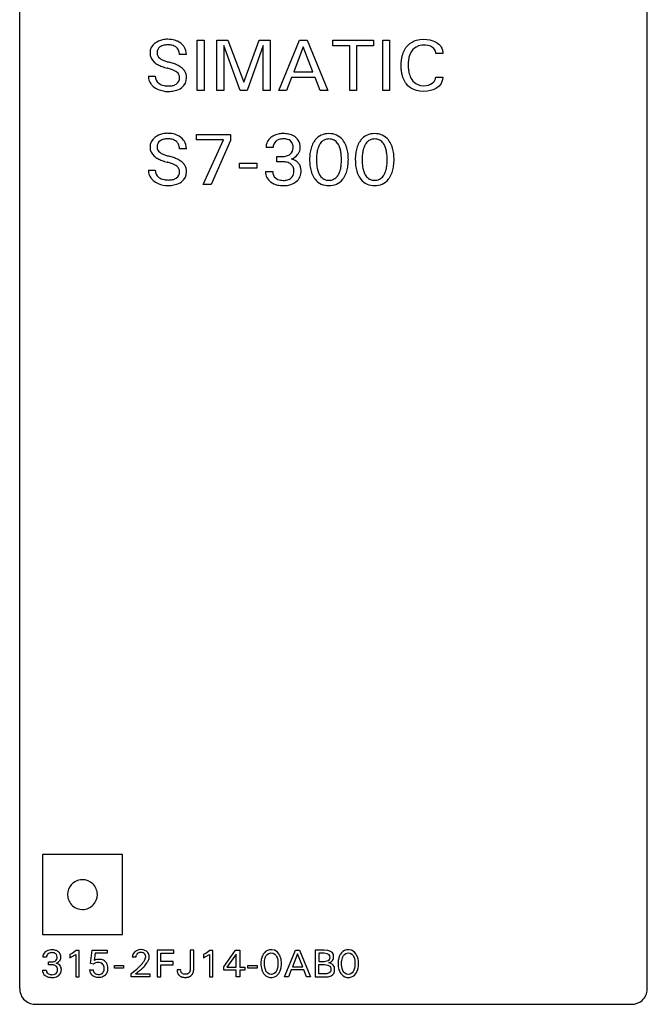
# Model space of a CAD drawing. Extents: x 0 to 40, y 0 to 125.
# Drawn here: x 0 to 40, y 0 to 63 of the extents above; entities that cross this region are included whole.
import ezdxf

# ---------------------------------------------------------------- set-up
doc = ezdxf.new("R2010")
doc.units = 0
doc.layers.add('DEFAULT_255_2_778', color=255, linetype='CONTINUOUS')

msp = doc.modelspace()

# ---------------------------------------------------------------- linework, layer by layer
at = {"layer": 'DEFAULT_255_2_778'}
for p, q in [((0.241, 0.794), (0.241, 123.794)), ((40.24, 0.794), (40.24, 123.794)), ((11.557, 58.094), (11.557, 61.294)), ((11.557, 61.294), (11.994, 61.294)), ((11.994, 61.294), (11.994, 58.094)), ((12.806, 58.094), (12.806, 61.294)), ((12.806, 61.294), (13.516, 61.294)), ((14.298, 58.094), (13.244, 60.958)), ((13.244, 60.958), (13.244, 58.094)), ((13.516, 61.294), (14.521, 58.615)), ((14.521, 58.615), (15.494, 61.294)), ((15.766, 60.963), (14.739, 58.094)), ((15.494, 61.294), (16.203, 61.294)), ((15.766, 58.094), (15.766, 60.963)), ((16.203, 61.294), (16.203, 58.094)), ((16.762, 58.094), (18.075, 61.294)), ((18.075, 61.294), (18.555, 61.294)), ((18.555, 61.294), (19.869, 58.094)), ((20.2, 60.931), (20.2, 61.294)), ((20.2, 61.294), (22.783, 61.294)), ((21.272, 60.931), (20.2, 60.931)), ((21.272, 58.094), (21.272, 60.931)), ((22.783, 60.931), (21.71, 60.931)), ((21.71, 60.931), (21.71, 58.094)), ((22.783, 61.294), (22.783, 60.931)), ((23.375, 58.094), (23.375, 61.294)), ((23.375, 61.294), (23.812, 61.294)), ((23.812, 61.294), (23.812, 58.094)), ((24.939, 60.925), (25.021, 61.012)), ((25.021, 61.012), (25.112, 61.091)), ((25.112, 61.091), (25.245, 61.18)), ((25.245, 61.18), (25.389, 61.251)), ((25.389, 61.251), (25.541, 61.302)), ((25.654, 60.93), (25.507, 60.864)), ((25.541, 61.302), (25.736, 61.341)), ((25.866, 60.978), (25.654, 60.93)), ((25.736, 61.341), (25.984, 61.357)), ((26.103, 60.986), (25.866, 60.978)), ((25.984, 61.357), (26.193, 61.348)), ((26.269, 60.964), (26.103, 60.986)), ((26.193, 61.348), (26.39, 61.318)), ((26.426, 60.914), (26.269, 60.964)), ((26.39, 61.318), (26.573, 61.268)), ((26.573, 61.268), (26.734, 61.199)), ((26.734, 61.199), (26.871, 61.116)), ((26.871, 61.116), (26.956, 61.047)), ((26.956, 61.047), (27.031, 60.969)), ((27.031, 60.969), (27.071, 60.915)), ((10.867, 60.377), (10.423, 60.377)), ((18.317, 60.881), (17.705, 59.291)), ((18.932, 59.291), (18.317, 60.881)), ((24.622, 60.292), (24.65, 60.391)), ((24.65, 60.391), (24.683, 60.488)), ((24.683, 60.488), (24.721, 60.579)), ((24.721, 60.579), (24.762, 60.664)), ((24.762, 60.664), (24.809, 60.746)), ((24.809, 60.746), (24.86, 60.825)), ((24.86, 60.825), (24.939, 60.925)), ((25.092, 60.333), (25.069, 60.261)), ((25.128, 60.425), (25.092, 60.333)), ((25.169, 60.508), (25.128, 60.425)), ((25.233, 60.612), (25.169, 60.508)), ((25.3, 60.696), (25.233, 60.612)), ((25.397, 60.788), (25.3, 60.696)), ((25.507, 60.864), (25.397, 60.788)), ((26.555, 60.841), (26.426, 60.914)), ((26.637, 60.771), (26.555, 60.841)), ((26.687, 60.705), (26.637, 60.771)), ((26.715, 60.652), (26.687, 60.705)), ((26.737, 60.596), (26.715, 60.652)), ((26.746, 60.559), (26.737, 60.596)), ((26.753, 60.522), (26.746, 60.559)), ((26.755, 60.503), (26.753, 60.522)), ((26.757, 60.446), (26.755, 60.503)), ((27.206, 60.446), (26.757, 60.446)), ((27.071, 60.915), (27.106, 60.857)), ((27.106, 60.857), (27.137, 60.796)), ((27.137, 60.796), (27.162, 60.732)), ((27.162, 60.732), (27.181, 60.67)), ((27.181, 60.67), (27.188, 60.639)), ((27.188, 60.639), (27.194, 60.607)), ((27.194, 60.607), (27.199, 60.575)), ((27.199, 60.575), (27.203, 60.543)), ((27.203, 60.543), (27.205, 60.51)), ((27.205, 60.51), (27.206, 60.446)), ((24.555, 59.795), (24.557, 59.853)), ((24.555, 59.564), (24.555, 59.795)), ((24.557, 59.853), (24.561, 59.911)), ((24.561, 59.911), (24.566, 59.969)), ((24.566, 59.969), (24.573, 60.026)), ((24.573, 60.026), (24.581, 60.084)), ((24.581, 60.084), (24.59, 60.141)), ((24.59, 60.141), (24.6, 60.192)), ((24.6, 60.192), (24.61, 60.242)), ((24.61, 60.242), (24.622, 60.292)), ((25.011, 59.952), (25.006, 59.897)), ((25.006, 59.897), (25.008, 59.528)), ((25.017, 60.007), (25.011, 59.952)), ((25.028, 60.076), (25.018, 60.007)), ((25.034, 60.113), (25.028, 60.076)), ((25.05, 60.187), (25.034, 60.113)), ((25.069, 60.261), (25.05, 60.187)), ((9.632, 59.518), (9.632, 59.518)), ((17.705, 59.291), (18.932, 59.291)), ((24.557, 59.506), (24.555, 59.564)), ((24.561, 59.449), (24.557, 59.506)), ((24.567, 59.391), (24.561, 59.449)), ((24.573, 59.334), (24.567, 59.391)), ((24.581, 59.277), (24.573, 59.334)), ((24.59, 59.22), (24.581, 59.277)), ((24.6, 59.17), (24.59, 59.22)), ((24.61, 59.12), (24.6, 59.17)), ((24.622, 59.071), (24.61, 59.12)), ((24.636, 59.022), (24.622, 59.071)), ((25.008, 59.528), (25.013, 59.478)), ((25.013, 59.478), (25.018, 59.427)), ((25.018, 59.427), (25.025, 59.377)), ((25.025, 59.377), (25.032, 59.333)), ((25.032, 59.333), (25.04, 59.289)), ((25.04, 59.289), (25.049, 59.245)), ((25.049, 59.245), (25.07, 59.158)), ((25.07, 59.158), (25.096, 59.072)), ((25.096, 59.072), (25.133, 58.974)), ((8.44, 59.014), (8.884, 59.014)), ((17.565, 58.928), (17.247, 58.094)), ((19.07, 58.928), (17.565, 58.928)), ((19.392, 58.094), (19.07, 58.928)), ((24.666, 58.925), (24.636, 59.022)), ((24.703, 58.83), (24.666, 58.925)), ((24.742, 58.744), (24.703, 58.83)), ((24.786, 58.662), (24.742, 58.744)), ((24.835, 58.582), (24.786, 58.662)), ((24.89, 58.507), (24.835, 58.582)), ((24.967, 58.418), (24.89, 58.507)), ((25.082, 58.311), (24.967, 58.418)), ((25.133, 58.974), (25.179, 58.878)), ((25.179, 58.878), (25.231, 58.791)), ((25.231, 58.791), (25.306, 58.691)), ((25.306, 58.691), (25.393, 58.603)), ((25.393, 58.603), (25.491, 58.531)), ((25.491, 58.531), (25.625, 58.463)), ((25.625, 58.463), (25.778, 58.418)), ((25.778, 58.418), (25.975, 58.396)), ((26.156, 58.405), (26.292, 58.432)), ((26.292, 58.432), (26.429, 58.484)), ((26.429, 58.484), (26.538, 58.551)), ((26.538, 58.551), (26.61, 58.615)), ((26.61, 58.615), (26.669, 58.69)), ((26.669, 58.69), (26.703, 58.751)), ((26.703, 58.751), (26.722, 58.796)), ((26.722, 58.796), (26.738, 58.844)), ((26.738, 58.844), (26.749, 58.893)), ((26.749, 58.893), (26.753, 58.918)), ((26.753, 58.918), (26.757, 58.942)), ((26.757, 58.942), (27.206, 58.942)), ((27.04, 58.456), (26.97, 58.376)), ((27.097, 58.54), (27.04, 58.456)), ((27.128, 58.6), (27.097, 58.54)), ((27.155, 58.663), (27.128, 58.6)), ((27.174, 58.723), (27.155, 58.663)), ((27.19, 58.785), (27.174, 58.723)), ((27.195, 58.816), (27.19, 58.785)), ((27.2, 58.848), (27.195, 58.816)), ((27.203, 58.879), (27.2, 58.848)), ((27.206, 58.942), (27.203, 58.879)), ((11.994, 58.094), (11.557, 58.094)), ((13.244, 58.094), (12.806, 58.094)), ((14.739, 58.094), (14.298, 58.094)), ((16.203, 58.094), (15.766, 58.094)), ((17.247, 58.094), (16.762, 58.094)), ((19.869, 58.094), (19.392, 58.094)), ((21.71, 58.094), (21.272, 58.094)), ((23.812, 58.094), (23.375, 58.094)), ((25.211, 58.221), (25.082, 58.311)), ((25.353, 58.148), (25.211, 58.221)), ((25.541, 58.084), (25.353, 58.148)), ((25.736, 58.046), (25.541, 58.084)), ((25.983, 58.031), (25.736, 58.046)), ((25.975, 58.396), (26.156, 58.405)), ((26.238, 58.047), (25.983, 58.031)), ((26.426, 58.083), (26.238, 58.047)), ((26.602, 58.141), (26.426, 58.083)), ((26.762, 58.219), (26.602, 58.141)), ((26.889, 58.304), (26.762, 58.219)), ((26.97, 58.376), (26.889, 58.304)), ((11.502, 54.935), (11.502, 55.294)), ((11.502, 55.294), (13.677, 55.294)), ((13.677, 55.294), (13.677, 54.901)), ((13.226, 54.935), (11.502, 54.935)), ((11.935, 52.094), (13.226, 54.935)), ((13.677, 54.901), (12.45, 52.094)), ((10.867, 54.377), (10.423, 54.377)), ((16.394, 54.449), (15.939, 54.449)), ((9.632, 53.518), (9.632, 53.518)), ((14.253, 53.146), (14.253, 53.448)), ((14.253, 53.448), (15.355, 53.448)), ((15.355, 53.448), (15.355, 53.146)), ((16.976, 53.546), (16.634, 53.546)), ((16.634, 53.546), (16.635, 53.546)), ((16.635, 53.546), (16.635, 53.881)), ((16.635, 53.881), (16.977, 53.881)), ((20.747, 53.679), (20.747, 53.679)), ((21.186, 53.679), (21.186, 53.679)), ((23.659, 53.679), (23.659, 53.679)), ((24.098, 53.679), (24.098, 53.679)), ((8.44, 53.014), (8.884, 53.014)), ((15.355, 53.146), (14.253, 53.146)), ((15.907, 52.918), (16.364, 52.918)), ((12.45, 52.094), (11.935, 52.094)), ((1.691, 9.344), (1.691, 4.244)), ((6.791, 9.344), (1.691, 9.344)), ((6.791, 4.244), (6.791, 9.344)), ((3.29, 6.794), (3.29, 6.794)), ((1.691, 4.244), (6.791, 4.244)), ((3.846, 3.234), (3.585, 3.041)), ((4.038, 3.234), (3.846, 3.234)), ((4.038, 1.543), (4.038, 3.234)), ((4.756, 2.403), (4.851, 3.255)), ((4.851, 3.255), (5.809, 3.255)), ((5.809, 3.255), (5.809, 3.055)), ((10.055, 3.244), (9.008, 3.244)), ((9.008, 3.244), (9.008, 1.544)), ((10.055, 3.051), (10.055, 3.244)), ((11.333, 3.244), (11.101, 3.244)), ((11.101, 3.244), (11.101, 2.032)), ((11.333, 2.071), (11.333, 3.244)), ((12.363, 3.234), (12.102, 3.041)), ((12.555, 3.234), (12.363, 3.234)), ((12.555, 1.543), (12.555, 3.234)), ((13.244, 2.174), (13.994, 3.243)), ((13.994, 3.243), (14.262, 3.243)), ((14.262, 3.243), (14.262, 2.154)), ((15.917, 3.157), (15.834, 3.079)), ((16.029, 3.223), (15.917, 3.157)), ((16.157, 3.261), (16.029, 3.223)), ((16.316, 3.269), (16.157, 3.261)), ((16.472, 3.238), (16.316, 3.269)), ((16.588, 3.182), (16.472, 3.238)), ((16.674, 3.112), (16.588, 3.182)), ((17.124, 1.544), (17.821, 3.244)), ((17.821, 3.244), (18.077, 3.244)), ((18.077, 3.244), (18.774, 1.544)), ((19.63, 3.244), (19.08, 3.244)), ((19.08, 3.244), (19.08, 1.544)), ((19.651, 3.244), (19.63, 3.244)), ((19.876, 3.224), (19.651, 3.244)), ((20.051, 3.166), (19.876, 3.224)), ((20.167, 3.079), (20.051, 3.166)), ((20.831, 3.157), (20.748, 3.079)), ((20.943, 3.223), (20.831, 3.157)), ((21.071, 3.261), (20.943, 3.223)), ((21.23, 3.269), (21.071, 3.261)), ((21.386, 3.238), (21.23, 3.269)), ((21.502, 3.182), (21.386, 3.238)), ((21.589, 3.112), (21.502, 3.182)), ((1.949, 2.795), (1.707, 2.795)), ((3.585, 3.041), (3.438, 2.972)), ((3.438, 2.972), (3.438, 2.76)), ((3.438, 2.76), (3.774, 2.942)), ((3.774, 2.942), (3.811, 2.971)), ((3.811, 2.971), (3.811, 1.543)), ((5.052, 3.055), (4.996, 2.589)), ((5.809, 3.055), (5.052, 3.055)), ((7.64, 2.802), (7.415, 2.802)), ((9.24, 2.515), (9.24, 3.051)), ((9.24, 3.051), (10.055, 3.051)), ((10.012, 2.515), (9.24, 2.515)), ((10.012, 2.322), (10.012, 2.515)), ((12.102, 3.041), (11.955, 2.972)), ((11.955, 2.972), (11.955, 2.76)), ((11.955, 2.76), (12.291, 2.942)), ((12.291, 2.942), (12.327, 2.971)), ((12.327, 2.971), (12.327, 1.543)), ((14.035, 3.001), (13.443, 2.154)), ((14.035, 2.154), (14.035, 3.001)), ((15.626, 2.58), (15.618, 2.507)), ((15.636, 2.645), (15.626, 2.58)), ((15.663, 2.757), (15.636, 2.645)), ((15.681, 2.812), (15.663, 2.757)), ((15.711, 2.885), (15.681, 2.812)), ((15.761, 2.978), (15.711, 2.885)), ((15.765, 2.986), (15.761, 2.978)), ((15.834, 3.079), (15.765, 2.986)), ((15.844, 2.532), (15.85, 2.584)), ((15.844, 2.255), (15.844, 2.532)), ((15.85, 2.584), (15.869, 2.682)), ((15.869, 2.682), (15.889, 2.751)), ((15.889, 2.751), (15.914, 2.816)), ((15.914, 2.816), (15.958, 2.9)), ((15.958, 2.9), (16.023, 2.98)), ((16.023, 2.98), (16.115, 3.044)), ((16.115, 3.044), (16.255, 3.076)), ((16.255, 3.076), (16.397, 3.055)), ((16.397, 3.055), (16.495, 2.999)), ((16.495, 2.999), (16.56, 2.929)), ((16.56, 2.929), (16.607, 2.853)), ((16.607, 2.853), (16.643, 2.77)), ((16.643, 2.77), (16.663, 2.707)), ((16.663, 2.707), (16.685, 2.609)), ((16.749, 3.024), (16.674, 3.112)), ((16.685, 2.609), (16.692, 2.559)), ((16.692, 2.559), (16.695, 2.532)), ((16.695, 2.532), (16.695, 2.255)), ((16.802, 2.938), (16.749, 3.024)), ((16.838, 2.864), (16.802, 2.938)), ((16.868, 2.786), (16.838, 2.864)), ((16.885, 2.73), (16.868, 2.786)), ((16.898, 2.674), (16.885, 2.73)), ((16.914, 2.581), (16.898, 2.674)), ((16.921, 2.508), (16.914, 2.581)), ((17.951, 3.024), (17.625, 2.18)), ((18.277, 2.18), (17.951, 3.024)), ((19.643, 3.051), (19.312, 3.051)), ((19.312, 3.051), (19.312, 2.526)), ((19.312, 2.526), (19.644, 2.526)), ((19.847, 3.021), (19.643, 3.051)), ((19.644, 2.526), (19.908, 2.581)), ((19.967, 2.943), (19.847, 3.021)), ((19.908, 2.581), (19.986, 2.651)), ((20.003, 2.883), (19.967, 2.943)), ((19.986, 2.651), (20.011, 2.708)), ((20.016, 2.836), (20.003, 2.883)), ((20.011, 2.708), (20.019, 2.748)), ((20.019, 2.748), (20.016, 2.836)), ((20.087, 2.501), (20.181, 2.59)), ((20.21, 3.016), (20.167, 3.079)), ((20.181, 2.59), (20.22, 2.654)), ((20.234, 2.956), (20.21, 3.016)), ((20.22, 2.654), (20.238, 2.705)), ((20.246, 2.905), (20.234, 2.956)), ((20.238, 2.705), (20.247, 2.745)), ((20.247, 2.745), (20.246, 2.905)), ((20.54, 2.58), (20.533, 2.507)), ((20.551, 2.645), (20.54, 2.58)), ((20.578, 2.757), (20.551, 2.645)), ((20.596, 2.812), (20.578, 2.757)), ((20.626, 2.885), (20.596, 2.812)), ((20.675, 2.978), (20.626, 2.885)), ((20.679, 2.986), (20.675, 2.978)), ((20.748, 3.079), (20.679, 2.986)), ((20.758, 2.532), (20.765, 2.584)), ((20.758, 2.255), (20.758, 2.532)), ((20.765, 2.584), (20.784, 2.682)), ((20.784, 2.682), (20.804, 2.751)), ((20.804, 2.751), (20.829, 2.816)), ((20.829, 2.816), (20.873, 2.9)), ((20.873, 2.9), (20.938, 2.98)), ((20.938, 2.98), (21.03, 3.044)), ((21.03, 3.044), (21.169, 3.076)), ((21.169, 3.076), (21.312, 3.055)), ((21.312, 3.055), (21.409, 2.999)), ((21.409, 2.999), (21.475, 2.929)), ((21.475, 2.929), (21.522, 2.853)), ((21.522, 2.853), (21.558, 2.77)), ((21.558, 2.77), (21.578, 2.707)), ((21.578, 2.707), (21.6, 2.609)), ((21.663, 3.024), (21.589, 3.112)), ((21.6, 2.609), (21.607, 2.559)), ((21.607, 2.559), (21.61, 2.532)), ((21.61, 2.532), (21.61, 2.255)), ((21.717, 2.938), (21.663, 3.024)), ((21.753, 2.864), (21.717, 2.938)), ((21.782, 2.786), (21.753, 2.864)), ((21.799, 2.73), (21.782, 2.786)), ((21.812, 2.674), (21.799, 2.73)), ((21.828, 2.581), (21.812, 2.674)), ((21.836, 2.508), (21.828, 2.581)), ((1.69, 1.982), (1.933, 1.982)), ((2.077, 2.315), (2.077, 2.493)), ((2.077, 2.493), (2.259, 2.493)), ((2.259, 2.316), (2.077, 2.316)), ((2.077, 2.316), (2.077, 2.315)), ((4.689, 1.996), (4.913, 1.996)), ((4.946, 2.358), (4.756, 2.403)), ((5.008, 2.406), (4.945, 2.359)), ((4.945, 2.359), (4.946, 2.358)), ((6.273, 2.103), (6.273, 2.263)), ((6.273, 2.263), (6.858, 2.263)), ((6.858, 2.103), (6.273, 2.103)), ((6.858, 2.263), (6.858, 2.103)), ((7.352, 1.758), (7.696, 2.04)), ((9.24, 1.544), (9.24, 2.322)), ((9.24, 2.322), (10.012, 2.322)), ((10.502, 1.986), (10.269, 1.986)), ((10.269, 1.986), (10.27, 1.969)), ((10.27, 1.969), (10.271, 1.951)), ((10.271, 1.951), (10.273, 1.933)), ((10.273, 1.933), (10.275, 1.915)), ((10.275, 1.915), (10.277, 1.897)), ((10.277, 1.897), (10.281, 1.879)), ((10.502, 1.978), (10.502, 1.986)), ((10.503, 1.969), (10.502, 1.978)), ((10.504, 1.951), (10.503, 1.96)), ((10.506, 1.942), (10.504, 1.951)), ((10.509, 1.924), (10.507, 1.933)), ((10.512, 1.915), (10.509, 1.924)), ((10.517, 1.898), (10.514, 1.906)), ((10.52, 1.889), (10.517, 1.898)), ((11.078, 1.885), (11.074, 1.875)), ((11.084, 1.905), (11.081, 1.895)), ((11.09, 1.926), (11.084, 1.905)), ((11.092, 1.937), (11.09, 1.926)), ((11.094, 1.947), (11.092, 1.937)), ((11.095, 1.958), (11.094, 1.947)), ((11.097, 1.968), (11.095, 1.958)), ((11.099, 2), (11.098, 1.99)), ((11.098, 1.99), (11.098, 1.979)), ((11.1, 2.011), (11.099, 2)), ((11.1, 2.021), (11.1, 2.011)), ((11.314, 1.876), (11.318, 1.894)), ((11.318, 1.894), (11.321, 1.911)), ((11.321, 1.911), (11.324, 1.929)), ((11.324, 1.929), (11.326, 1.947)), ((11.326, 1.947), (11.329, 1.964)), ((11.329, 1.964), (11.33, 1.982)), ((11.33, 1.982), (11.331, 2)), ((11.331, 2), (11.333, 2.018)), ((11.333, 2.053), (11.333, 2.071)), ((11.333, 2.035), (11.333, 2.053)), ((11.333, 2.018), (11.333, 2.035)), ((13.244, 1.969), (13.244, 2.174)), ((14.035, 1.969), (13.244, 1.969)), ((13.443, 2.154), (14.035, 2.154)), ((14.035, 1.544), (14.035, 1.969)), ((14.262, 2.154), (14.584, 2.154)), ((14.584, 1.969), (14.262, 1.969)), ((14.262, 1.969), (14.262, 1.544)), ((14.584, 2.154), (14.584, 1.969)), ((14.789, 2.103), (14.789, 2.263)), ((14.789, 2.263), (15.375, 2.263)), ((15.375, 2.103), (14.789, 2.103)), ((15.375, 2.263), (15.375, 2.103)), ((15.618, 2.507), (15.618, 2.285)), ((15.618, 2.285), (15.625, 2.211)), ((15.625, 2.211), (15.641, 2.116)), ((15.641, 2.116), (15.671, 2.003)), ((15.671, 2.003), (15.7, 1.923)), ((15.7, 1.923), (15.735, 1.848)), ((15.847, 2.227), (15.844, 2.255)), ((15.854, 2.177), (15.847, 2.227)), ((15.875, 2.077), (15.854, 2.177)), ((15.896, 2.01), (15.875, 2.077)), ((15.923, 1.945), (15.896, 2.01)), ((15.93, 1.929), (15.923, 1.945)), ((15.938, 1.913), (15.93, 1.929)), ((15.988, 1.836), (15.938, 1.913)), ((16.625, 1.967), (16.582, 1.881)), ((16.65, 2.033), (16.625, 1.967)), ((16.67, 2.103), (16.65, 2.033)), ((16.689, 2.203), (16.67, 2.103)), ((16.695, 2.255), (16.689, 2.203)), ((16.804, 1.848), (16.84, 1.924)), ((16.84, 1.924), (16.869, 2.003)), ((16.869, 2.003), (16.885, 2.06)), ((16.885, 2.06), (16.898, 2.117)), ((16.898, 2.117), (16.914, 2.212)), ((16.914, 2.212), (16.921, 2.286)), ((16.921, 2.286), (16.921, 2.508)), ((17.55, 1.987), (17.382, 1.544)), ((18.351, 1.987), (17.55, 1.987)), ((17.625, 2.18), (18.277, 2.18)), ((18.521, 1.544), (18.351, 1.987)), ((19.312, 1.737), (19.312, 2.328)), ((19.312, 2.328), (19.659, 2.328)), ((19.659, 2.328), (19.88, 2.3)), ((19.88, 2.3), (20.012, 2.225)), ((19.953, 2.44), (20.087, 2.501)), ((20.026, 2.419), (19.953, 2.44)), ((20.012, 2.225), (20.058, 2.159)), ((20.151, 2.355), (20.026, 2.419)), ((20.068, 1.923), (20.042, 1.865)), ((20.058, 2.159), (20.074, 2.108)), ((20.079, 1.972), (20.068, 1.923)), ((20.074, 2.108), (20.08, 2.072)), ((20.08, 2.072), (20.079, 1.972)), ((20.227, 2.284), (20.151, 2.355)), ((20.275, 2.207), (20.227, 2.284)), ((20.297, 2.146), (20.275, 2.207)), ((20.308, 2.1), (20.297, 2.146)), ((20.302, 1.877), (20.31, 1.919)), ((20.31, 1.919), (20.308, 2.1)), ((20.533, 2.507), (20.533, 2.285)), ((20.533, 2.285), (20.54, 2.211)), ((20.54, 2.211), (20.556, 2.116)), ((20.556, 2.116), (20.585, 2.003)), ((20.585, 2.003), (20.614, 1.923)), ((20.614, 1.923), (20.65, 1.848)), ((20.761, 2.227), (20.758, 2.255)), ((20.768, 2.177), (20.761, 2.227)), ((20.79, 2.077), (20.768, 2.177)), ((20.811, 2.01), (20.79, 2.077)), ((20.837, 1.945), (20.811, 2.01)), ((20.845, 1.929), (20.837, 1.945)), ((20.853, 1.913), (20.845, 1.929)), ((20.902, 1.836), (20.853, 1.913)), ((21.54, 1.967), (21.496, 1.881)), ((21.565, 2.033), (21.54, 1.967)), ((21.585, 2.103), (21.565, 2.033)), ((21.604, 2.203), (21.585, 2.103)), ((21.61, 2.255), (21.604, 2.203)), ((21.719, 1.848), (21.754, 1.924)), ((21.754, 1.924), (21.783, 2.003)), ((21.783, 2.003), (21.799, 2.06)), ((21.799, 2.06), (21.813, 2.117)), ((21.813, 2.117), (21.828, 2.212)), ((21.828, 2.212), (21.836, 2.286)), ((21.836, 2.286), (21.836, 2.508)), ((3.811, 1.543), (4.038, 1.543)), ((7.352, 1.552), (7.352, 1.758)), ((8.527, 1.552), (7.352, 1.552)), ((7.627, 1.74), (8.527, 1.74)), ((8.527, 1.74), (8.527, 1.552)), ((9.008, 1.544), (9.24, 1.544)), ((10.281, 1.879), (10.284, 1.862)), ((10.284, 1.862), (10.288, 1.844)), ((10.288, 1.844), (10.293, 1.829)), ((10.293, 1.829), (10.297, 1.813)), ((10.297, 1.813), (10.303, 1.798)), ((10.303, 1.798), (10.309, 1.783)), ((10.309, 1.783), (10.315, 1.768)), ((10.315, 1.768), (10.322, 1.754)), ((10.322, 1.754), (10.329, 1.74)), ((10.329, 1.74), (10.337, 1.725)), ((10.337, 1.725), (10.345, 1.713)), ((10.345, 1.713), (10.354, 1.7)), ((10.354, 1.7), (10.363, 1.687)), ((10.363, 1.687), (10.372, 1.675)), ((10.372, 1.675), (10.382, 1.664)), ((10.382, 1.664), (10.392, 1.652)), ((10.392, 1.652), (10.403, 1.641)), ((10.403, 1.641), (10.414, 1.631)), ((10.414, 1.631), (10.426, 1.621)), ((10.426, 1.621), (10.437, 1.611)), ((10.437, 1.611), (10.449, 1.602)), ((10.462, 1.594), (10.474, 1.586)), ((10.474, 1.586), (10.487, 1.578)), ((10.487, 1.578), (10.501, 1.571)), ((10.501, 1.571), (10.514, 1.564)), ((10.514, 1.564), (10.529, 1.557)), ((10.527, 1.872), (10.523, 1.88)), ((10.53, 1.863), (10.527, 1.872)), ((10.529, 1.557), (10.544, 1.551)), ((10.534, 1.855), (10.53, 1.863)), ((10.539, 1.846), (10.534, 1.855)), ((10.543, 1.838), (10.539, 1.846)), ((10.544, 1.551), (10.559, 1.545)), ((10.557, 1.816), (10.552, 1.823)), ((10.562, 1.809), (10.557, 1.816)), ((10.559, 1.545), (10.574, 1.54)), ((10.578, 1.789), (10.573, 1.795)), ((10.574, 1.54), (10.589, 1.535)), ((10.584, 1.783), (10.578, 1.789)), ((10.59, 1.777), (10.584, 1.783)), ((10.589, 1.535), (10.605, 1.531)), ((10.602, 1.765), (10.596, 1.771)), ((10.609, 1.76), (10.602, 1.765)), ((10.605, 1.531), (10.621, 1.527)), ((10.615, 1.755), (10.609, 1.76)), ((10.621, 1.527), (10.636, 1.524)), ((10.636, 1.741), (10.629, 1.745)), ((10.643, 1.737), (10.636, 1.741)), ((10.636, 1.524), (10.657, 1.52)), ((10.657, 1.52), (10.677, 1.517)), ((10.668, 1.726), (10.66, 1.729)), ((10.677, 1.723), (10.668, 1.726)), ((10.677, 1.517), (10.698, 1.515)), ((10.694, 1.717), (10.685, 1.72)), ((10.703, 1.715), (10.694, 1.717)), ((10.698, 1.515), (10.718, 1.513)), ((10.712, 1.713), (10.703, 1.715)), ((10.721, 1.712), (10.712, 1.713)), ((10.718, 1.513), (10.739, 1.511)), ((10.731, 1.71), (10.721, 1.712)), ((10.74, 1.709), (10.731, 1.71)), ((10.739, 1.511), (10.76, 1.511)), ((10.749, 1.708), (10.74, 1.709)), ((10.768, 1.706), (10.749, 1.708)), ((10.76, 1.511), (10.781, 1.51)), ((10.777, 1.706), (10.768, 1.706)), ((10.781, 1.51), (10.798, 1.51)), ((10.797, 1.706), (10.787, 1.706)), ((10.807, 1.706), (10.797, 1.706)), ((10.798, 1.51), (10.816, 1.511)), ((10.816, 1.511), (10.834, 1.511)), ((10.827, 1.706), (10.817, 1.706)), ((10.837, 1.707), (10.827, 1.706)), ((10.834, 1.511), (10.852, 1.512)), ((10.847, 1.708), (10.837, 1.707)), ((10.857, 1.71), (10.847, 1.708)), ((10.852, 1.512), (10.869, 1.514)), ((10.877, 1.713), (10.867, 1.711)), ((10.869, 1.514), (10.887, 1.515)), ((10.887, 1.715), (10.877, 1.713)), ((10.897, 1.718), (10.887, 1.715)), ((10.887, 1.515), (10.904, 1.517)), ((10.906, 1.72), (10.897, 1.718)), ((10.904, 1.517), (10.922, 1.52)), ((10.916, 1.723), (10.906, 1.72)), ((10.925, 1.726), (10.916, 1.723)), ((10.922, 1.52), (10.939, 1.523)), ((10.934, 1.73), (10.925, 1.726)), ((10.939, 1.523), (10.957, 1.526)), ((10.952, 1.738), (10.943, 1.734)), ((10.961, 1.743), (10.952, 1.738)), ((10.957, 1.526), (10.974, 1.53)), ((10.968, 1.748), (10.961, 1.743)), ((10.974, 1.53), (10.991, 1.534)), ((10.982, 1.757), (10.975, 1.752)), ((10.989, 1.763), (10.982, 1.757)), ((10.991, 1.534), (11.007, 1.539)), ((11.002, 1.774), (10.996, 1.768)), ((11.009, 1.779), (11.002, 1.774)), ((11.007, 1.539), (11.024, 1.545)), ((11.015, 1.786), (11.009, 1.779)), ((11.027, 1.798), (11.021, 1.792)), ((11.024, 1.545), (11.04, 1.551)), ((11.032, 1.805), (11.027, 1.798)), ((11.038, 1.812), (11.032, 1.805)), ((11.04, 1.551), (11.057, 1.558)), ((11.048, 1.826), (11.043, 1.819)), ((11.053, 1.833), (11.048, 1.826)), ((11.057, 1.84), (11.053, 1.833)), ((11.061, 1.848), (11.057, 1.84)), ((11.057, 1.558), (11.072, 1.565)), ((11.065, 1.856), (11.061, 1.848)), ((11.07, 1.865), (11.065, 1.856)), ((11.074, 1.875), (11.07, 1.865)), ((11.072, 1.565), (11.088, 1.573)), ((11.088, 1.573), (11.101, 1.58)), ((11.101, 1.58), (11.113, 1.588)), ((11.113, 1.588), (11.126, 1.596)), ((11.126, 1.596), (11.138, 1.604)), ((11.138, 1.604), (11.15, 1.613)), ((11.15, 1.613), (11.161, 1.623)), ((11.161, 1.623), (11.172, 1.632)), ((11.172, 1.632), (11.183, 1.642)), ((11.183, 1.642), (11.194, 1.653)), ((11.194, 1.653), (11.204, 1.664)), ((11.204, 1.664), (11.214, 1.675)), ((11.214, 1.675), (11.224, 1.686)), ((11.224, 1.686), (11.233, 1.698)), ((11.233, 1.698), (11.242, 1.71)), ((11.242, 1.71), (11.25, 1.722)), ((11.25, 1.722), (11.258, 1.734)), ((11.258, 1.734), (11.265, 1.747)), ((11.265, 1.747), (11.272, 1.76)), ((11.272, 1.76), (11.28, 1.776)), ((11.28, 1.776), (11.287, 1.792)), ((11.287, 1.792), (11.294, 1.808)), ((11.294, 1.808), (11.3, 1.825)), ((11.3, 1.825), (11.305, 1.842)), ((11.305, 1.842), (11.31, 1.859)), ((11.31, 1.859), (11.314, 1.876)), ((12.327, 1.543), (12.555, 1.543)), ((14.262, 1.544), (14.035, 1.544)), ((15.735, 1.848), (15.788, 1.76)), ((15.788, 1.76), (15.847, 1.686)), ((15.847, 1.686), (15.932, 1.61)), ((15.932, 1.61), (16.047, 1.546)), ((16.054, 1.77), (15.988, 1.836)), ((16.047, 1.546), (16.178, 1.512)), ((16.154, 1.716), (16.054, 1.77)), ((16.298, 1.7), (16.154, 1.716)), ((16.178, 1.512), (16.339, 1.509)), ((16.424, 1.732), (16.298, 1.7)), ((16.339, 1.509), (16.473, 1.539)), ((16.516, 1.798), (16.424, 1.732)), ((16.473, 1.539), (16.59, 1.597)), ((16.582, 1.881), (16.516, 1.798)), ((16.59, 1.597), (16.677, 1.669)), ((16.677, 1.669), (16.751, 1.76)), ((16.751, 1.76), (16.804, 1.848)), ((17.382, 1.544), (17.124, 1.544)), ((18.774, 1.544), (18.521, 1.544)), ((19.08, 1.544), (19.895, 1.555)), ((19.696, 1.737), (19.312, 1.737)), ((19.808, 1.743), (19.696, 1.737)), ((19.97, 1.792), (19.808, 1.743)), ((19.895, 1.555), (20.099, 1.618)), ((20.042, 1.865), (19.97, 1.792)), ((20.099, 1.618), (20.207, 1.697)), ((20.207, 1.697), (20.256, 1.76)), ((20.256, 1.76), (20.286, 1.823)), ((20.286, 1.823), (20.302, 1.877)), ((20.65, 1.848), (20.703, 1.76)), ((20.703, 1.76), (20.761, 1.686)), ((20.761, 1.686), (20.847, 1.61)), ((20.847, 1.61), (20.961, 1.546)), ((20.969, 1.77), (20.902, 1.836)), ((20.961, 1.546), (21.092, 1.512)), ((21.069, 1.716), (20.969, 1.77)), ((21.213, 1.7), (21.069, 1.716)), ((21.092, 1.512), (21.253, 1.509)), ((21.339, 1.732), (21.213, 1.7)), ((21.253, 1.509), (21.387, 1.539)), ((21.431, 1.798), (21.339, 1.732)), ((21.387, 1.539), (21.504, 1.597)), ((21.496, 1.881), (21.431, 1.798)), ((21.504, 1.597), (21.591, 1.669)), ((21.591, 1.669), (21.666, 1.76)), ((21.666, 1.76), (21.719, 1.848)), ((1.241, -0.206), (39.24, -0.206))]:
    msp.add_line(p, q, dxfattribs=at)
for centre, radius, start, end in [((9.317, 60.484), 0.771, 127.03652, 180.68579), ((9.528, 60.265), 1.073, 128.31321, 128.9839), ((9.555, 60.216), 1.129, 101.38495, 127.83836), ((9.558, 60.347), 0.646, 102.50929, 126.34901), ((9.673, 59.687), 1.671, 89.60961, 101.78759), ((9.672, 59.864), 1.142, 89.36559, 102.84644), ((9.698, 59.845), 1.512, 73.66073, 90.52), ((9.695, 59.868), 1.138, 77.80615, 90.5255), ((9.804, 60.332), 0.662, 49.90074, 78.48764), ((9.766, 60.106), 1.243, 64.52451, 73.24527), ((9.874, 60.3), 1.021, 38.14713, 65.35361), ((9.935, 60.36), 0.936, 33.19202, 37.58523), ((9.277, 60.464), 0.731, 179.17913, 229.77257), ((9.449, 60.501), 0.457, 126.81116, 182.47222), ((9.405, 60.483), 0.412, 180.21398, 234.61516), ((9.881, 60.432), 0.535, 26.06728, 49.3406), ((9.768, 60.391), 0.655, 358.78533, 24.97771), ((9.98, 60.381), 0.887, 359.7027, 33.62368), ((9.43, 60.61), 0.942, 228.35039, 229.31855), ((9.636, 60.869), 1.272, 229.90907, 241.81415), ((10.086, 61.694), 2.212, 241.62704, 249.37036), ((9.704, 60.853), 0.888, 232.68064, 244.81054), ((10.15, 61.773), 1.91, 244.44681, 251.29794), ((10.645, 63.197), 3.417, 251.10096, 254.9498), ((8.654, 55.794), 4.248, 70.88308, 74.94151), ((9.213, 57.395), 2.553, 65.03444, 70.9735), ((9.609, 58.255), 1.606, 60.03278, 64.88457), ((10.593, 63.021), 3.632, 249.26958, 254.66224), ((8.177, 54.318), 5.4, 73.9322, 74.37209), ((8.605, 55.76), 3.896, 70.27873, 74.10808), ((9.245, 57.532), 2.012, 64.40582, 70.4088), ((9.739, 58.55), 0.881, 53.91104, 64.76976), ((9.997, 58.915), 0.434, 357.19376, 53.02394), ((9.854, 58.661), 1.132, 44.91244, 60.52577), ((10.089, 58.904), 0.794, 32.21617, 44.46518), ((10.094, 58.922), 0.78, 0.74223, 31.26598), ((9.276, 59.004), 0.836, 179.30741, 216.312), ((9.361, 59.063), 0.94, 216.16965, 228.90243), ((9.435, 58.994), 0.551, 177.93116, 233.67725), ((9.592, 59.205), 0.814, 233.60857, 259.11993), ((9.843, 59.1), 0.708, 280.63018, 301.81813), ((9.929, 58.943), 0.529, 302.83292, 306.49423), ((9.988, 58.879), 0.443, 305.36521, 1.93227), ((10.129, 58.879), 0.745, 306.85422, 1.48552), ((9.832, 58.898), 1.042, 359.99113, 1.88275), ((9.521, 59.261), 1.194, 229.3816, 247.50026), ((9.695, 59.653), 1.623, 247.10314, 270.45493), ((9.698, 59.693), 1.313, 258.58114, 270.4339), ((9.721, 59.697), 1.317, 269.44829, 281.07974), ((9.709, 60.292), 2.261, 269.97982, 272.30494), ((9.743, 59.753), 1.721, 271.90128, 284.00337), ((9.892, 59.178), 1.127, 283.70475, 306.13558), ((9.973, 59.05), 0.976, 306.71236, 308.15677), ((9.555, 54.216), 1.129, 101.38495, 127.83836), ((9.673, 53.687), 1.671, 89.60961, 101.78759), ((9.698, 53.845), 1.512, 73.66073, 90.52), ((9.766, 54.106), 1.243, 64.52451, 73.24527), ((16.948, 54.219), 1.115, 98.64227, 128.80183), ((17.035, 53.772), 1.57, 89.78063, 99.30744), ((17.053, 53.66), 1.682, 78.69079, 90.43603), ((17.179, 54.261), 1.067, 58.37957, 78.96874), ((19.94, 54.161), 1.18, 89.49384, 113.72479), ((19.958, 54.15), 1.192, 66.3942, 90.38252), ((22.852, 54.161), 1.18, 89.49384, 113.72479), ((22.87, 54.15), 1.192, 66.3942, 90.38252), ((9.317, 54.484), 0.771, 127.03652, 180.68579), ((9.528, 54.265), 1.073, 128.31321, 128.9839), ((9.449, 54.501), 0.457, 126.81116, 182.47222), ((9.558, 54.347), 0.646, 102.50929, 126.34901), ((9.672, 53.864), 1.142, 89.36559, 102.84644), ((9.695, 53.868), 1.138, 77.80615, 90.5255), ((9.804, 54.332), 0.662, 49.90074, 78.48764), ((9.881, 54.432), 0.535, 26.06728, 49.3406), ((9.874, 54.3), 1.021, 38.14713, 65.35361), ((9.768, 54.391), 0.655, 358.78533, 24.97771), ((9.935, 54.36), 0.936, 33.19202, 37.58523), ((9.98, 54.381), 0.887, 359.7027, 33.62368), ((16.73, 54.459), 0.791, 127.34926, 180.67553), ((16.9, 54.468), 0.506, 130.67512, 182.13332), ((16.948, 54.411), 0.581, 108.66605, 130.68797), ((17.028, 54.155), 0.849, 89.11325, 108.18878), ((17.041, 53.647), 1.358, 89.25681, 90.002), ((17.058, 54.04), 0.964, 75.88137, 89.96186), ((17.2, 54.528), 0.456, 18.71076, 78.23102), ((16.938, 54.449), 0.73, 358.98515, 17.99547), ((17.269, 54.424), 0.881, 49.99715, 57.77393), ((17.322, 54.49), 0.797, 4.39296, 49.91823), ((20.479, 53.926), 1.736, 151.59407, 163.53007), ((20.055, 54.149), 1.258, 141.24223, 151.36104), ((19.896, 54.288), 1.047, 114.33612, 141.70806), ((20.248, 54.125), 1.035, 145.51673, 159.96573), ((20.109, 54.206), 0.875, 143.23456, 144.76811), ((19.923, 54.363), 0.632, 115.76547, 144.49298), ((19.949, 54.288), 0.711, 89.9698, 115.05963), ((19.95, 54.288), 0.711, 64.94037, 90.0302), ((20.022, 54.436), 0.546, 61.3843, 65.18129), ((19.951, 54.332), 0.672, 34.3644, 60.38626), ((20.01, 54.29), 1.043, 38.3572, 65.95347), ((19.75, 54.177), 0.926, 24.66631, 35.23226), ((19.751, 54.081), 1.376, 22.49703, 38.43975), ((23.391, 53.926), 1.736, 151.59407, 163.53007), ((22.967, 54.149), 1.258, 141.24223, 151.36104), ((22.808, 54.288), 1.047, 114.33612, 141.70806), ((23.16, 54.125), 1.035, 145.51673, 159.96573), ((23.021, 54.206), 0.875, 143.23456, 144.76811), ((22.835, 54.363), 0.632, 115.76547, 144.49298), ((22.861, 54.288), 0.711, 89.9698, 115.05963), ((22.862, 54.288), 0.711, 64.94037, 90.0302), ((22.934, 54.436), 0.546, 61.3843, 65.18129), ((22.863, 54.332), 0.672, 34.3644, 60.38626), ((22.922, 54.29), 1.043, 38.3572, 65.95347), ((22.662, 54.177), 0.926, 24.66631, 35.23226), ((22.663, 54.081), 1.376, 22.49703, 38.43975), ((9.277, 54.464), 0.731, 179.17913, 229.77257), ((9.405, 54.483), 0.412, 180.21398, 234.61516), ((9.704, 54.853), 0.888, 232.68064, 244.81054), ((10.15, 55.773), 1.91, 244.44681, 251.29794), ((17.083, 54.542), 0.647, 284.82756, 308.25359), ((17.179, 54.417), 0.489, 308.46559, 2.20871), ((17.249, 54.574), 0.911, 322.47955, 326.07691), ((17.482, 54.436), 0.641, 324.67184, 359.20711), ((16.951, 54.429), 1.172, 359.90648, 5.9645), ((21.85, 53.692), 3.132, 172.96275, 180.23537), ((20.823, 53.821), 2.097, 163.43777, 173.01768), ((22.408, 53.696), 3.253, 174.26816, 179.89468), ((21.105, 53.832), 1.943, 165.93508, 174.40304), ((20.865, 53.884), 1.697, 159.46223, 165.68677), ((19.222, 53.94), 1.505, 14.00417, 24.48367), ((19.237, 53.93), 1.493, 13.8375, 14.50713), ((18.734, 53.82), 2.007, 5.18022, 13.43831), ((19.243, 53.855), 1.931, 16.95178, 22.93408), ((19.077, 53.815), 2.102, 6.53203, 16.69123), ((18.05, 53.69), 3.136, 359.79082, 6.65228), ((24.762, 53.692), 3.132, 172.96275, 180.23537), ((23.735, 53.821), 2.097, 163.43777, 173.01768), ((25.32, 53.696), 3.253, 174.26816, 179.89468), ((24.017, 53.832), 1.943, 165.93508, 174.40304), ((23.777, 53.884), 1.697, 159.46223, 165.68677), ((22.134, 53.94), 1.505, 14.00417, 24.48367), ((22.149, 53.93), 1.493, 13.8375, 14.50713), ((21.646, 53.82), 2.007, 5.18022, 13.43831), ((22.155, 53.855), 1.931, 16.95178, 22.93408), ((21.989, 53.815), 2.102, 6.53203, 16.69123), ((20.962, 53.69), 3.136, 359.79082, 6.65228), ((9.43, 54.61), 0.942, 228.35039, 229.31855), ((9.636, 54.869), 1.272, 229.90907, 241.81415), ((10.086, 55.694), 2.212, 241.62704, 249.37036), ((10.593, 57.021), 3.632, 249.26958, 254.66224), ((10.645, 57.197), 3.417, 251.10096, 254.9498), ((8.177, 48.318), 5.4, 73.9322, 74.37209), ((8.605, 49.76), 3.896, 70.27873, 74.10808), ((8.654, 49.794), 4.248, 70.88308, 74.94151), ((9.245, 51.532), 2.012, 64.40582, 70.4088), ((9.213, 51.395), 2.553, 65.03444, 70.9735), ((9.609, 52.255), 1.606, 60.03278, 64.88457), ((9.854, 52.661), 1.132, 44.91244, 60.52577), ((10.089, 52.904), 0.794, 32.21617, 44.46518), ((16.955, 51.836), 1.71, 88.25536, 89.29204), ((16.974, 54.946), 1.065, 270.12505, 284.92171), ((16.982, 52.306), 1.239, 76.38328, 88.82702), ((17.12, 52.849), 0.68, 52.87536, 76.90523), ((17.155, 54.805), 1.155, 290.52881, 291.81622), ((17.294, 52.747), 1.012, 55.85034, 74.80789), ((17.267, 54.569), 0.894, 290.77858, 322.01886), ((17.43, 52.959), 0.76, 39.59663, 55.31042), ((17.457, 52.99), 0.72, 359.54077, 39.06715), ((21.881, 53.667), 3.162, 179.79082, 186.5903), ((23.337, 53.679), 4.182, 179.6835, 180.0003), ((22.507, 53.667), 3.352, 179.79049, 185.30763), ((17.51, 53.662), 3.238, 354.22724, 359.8983), ((17.393, 53.691), 3.354, 359.79257, 5.30954), ((16.581, 53.679), 4.166, 359.6819, 0.0013), ((18.091, 53.666), 3.095, 352.91193, 0.23802), ((24.793, 53.667), 3.162, 179.79082, 186.5903), ((26.249, 53.679), 4.182, 179.6835, 180.0003), ((25.419, 53.667), 3.352, 179.79049, 185.30763), ((20.422, 53.662), 3.238, 354.22724, 359.8983), ((20.305, 53.691), 3.354, 359.79257, 5.30954), ((19.493, 53.679), 4.166, 359.6819, 0.0013), ((21.003, 53.666), 3.095, 352.91193, 0.23802), ((9.276, 53.004), 0.836, 179.30741, 216.312), ((9.435, 52.994), 0.551, 177.93116, 233.67725), ((9.739, 52.55), 0.881, 53.91104, 64.76976), ((9.988, 52.879), 0.443, 305.36521, 1.93227), ((9.997, 52.915), 0.434, 357.19376, 53.02394), ((10.129, 52.879), 0.745, 306.85422, 1.48552), ((10.094, 52.922), 0.78, 0.74223, 31.26598), ((9.832, 52.898), 1.042, 359.99113, 1.88275), ((16.926, 52.918), 1.019, 179.99761, 181.05765), ((16.689, 52.895), 0.782, 179.74367, 233.4157), ((16.867, 52.899), 0.503, 177.89071, 230.73043), ((17.237, 53.013), 0.478, 26.60468, 52.18416), ((17.195, 52.897), 0.522, 312.40299, 354.0895), ((17.126, 52.972), 0.596, 358.68301, 25.38347), ((16.881, 52.955), 0.841, 352.34876, 0.1787), ((17.239, 52.953), 0.938, 337.47236, 0.87175), ((17.205, 52.967), 0.972, 359.9982, 1.03116), ((20.834, 53.542), 2.108, 186.4674, 196.57018), ((20.625, 53.487), 1.892, 196.77373, 202.78024), ((21.157, 53.537), 1.996, 185.17843, 193.42816), ((20.649, 53.426), 1.476, 193.83065, 194.54738), ((20.698, 53.427), 1.524, 194.09584, 204.5257), ((20.165, 53.187), 0.939, 204.72886, 214.90485), ((19.667, 53.234), 1.023, 325.15062, 339.77403), ((19.078, 53.466), 1.656, 339.2829, 345.63699), ((18.822, 53.524), 1.918, 345.84993, 354.36198), ((19.435, 53.438), 1.728, 331.04172, 343.2932), ((19.112, 53.537), 2.066, 343.22756, 352.97237), ((23.746, 53.542), 2.108, 186.4674, 196.57018), ((23.537, 53.487), 1.892, 196.77373, 202.78024), ((24.069, 53.537), 1.996, 185.17843, 193.42816), ((23.561, 53.426), 1.476, 193.83065, 194.54738), ((23.61, 53.427), 1.524, 194.09584, 204.5257), ((23.077, 53.187), 0.939, 204.72886, 214.90485), ((22.579, 53.234), 1.023, 325.15062, 339.77403), ((21.99, 53.466), 1.656, 339.2829, 345.63699), ((21.734, 53.524), 1.918, 345.84993, 354.36198), ((22.347, 53.438), 1.728, 331.04172, 343.2932), ((22.024, 53.537), 2.066, 343.22756, 352.97237), ((9.361, 53.063), 0.94, 216.16965, 228.90243), ((9.521, 53.261), 1.194, 229.3816, 247.50026), ((9.695, 53.653), 1.623, 247.10314, 270.45493), ((9.592, 53.205), 0.814, 233.60857, 259.11993), ((9.698, 53.693), 1.313, 258.58114, 270.4339), ((9.721, 53.697), 1.317, 269.44829, 281.07974), ((9.843, 53.1), 0.708, 280.63018, 301.81813), ((9.892, 53.178), 1.127, 283.70475, 306.13558), ((9.929, 52.943), 0.529, 302.83292, 306.49423), ((9.973, 53.05), 0.976, 306.71236, 308.15677), ((16.907, 53.159), 1.124, 232.49968, 257.53519), ((16.964, 53.026), 0.663, 231.17123, 261.81719), ((17.038, 53.408), 1.051, 260.78751, 270.26851), ((17.055, 53.388), 1.032, 269.30425, 283.8026), ((17.166, 52.953), 0.583, 283.40584, 310.76491), ((17.167, 53.149), 1.115, 281.0565, 308.55754), ((17.352, 52.921), 0.822, 308.39543, 336.50341), ((20.128, 53.266), 1.348, 202.32936, 218.62552), ((19.897, 53.078), 1.05, 218.45141, 245.70516), ((19.942, 53.019), 0.661, 214.03036, 240.86091), ((19.877, 52.921), 0.543, 241.86043, 245.15172), ((19.949, 53.072), 0.711, 244.94037, 270.0302), ((19.95, 53.072), 0.711, 269.9698, 295.05963), ((19.971, 53.007), 0.642, 295.81742, 324.1762), ((20.007, 53.079), 1.05, 294.0598, 321.4291), ((19.782, 53.167), 0.89, 322.91771, 324.43003), ((19.852, 53.213), 1.255, 321.05618, 330.77247), ((23.04, 53.266), 1.348, 202.32936, 218.62552), ((22.809, 53.078), 1.05, 218.45141, 245.70516), ((22.854, 53.019), 0.661, 214.03036, 240.86091), ((22.789, 52.921), 0.543, 241.86043, 245.15172), ((22.861, 53.072), 0.711, 244.94037, 270.0302), ((22.862, 53.072), 0.711, 269.9698, 295.05963), ((22.883, 53.007), 0.642, 295.81742, 324.1762), ((22.919, 53.079), 1.05, 294.0598, 321.4291), ((22.694, 53.167), 0.89, 322.91771, 324.43003), ((22.764, 53.213), 1.255, 321.05618, 330.77247), ((9.709, 54.292), 2.261, 269.97982, 272.30494), ((9.743, 53.753), 1.721, 271.90128, 284.00337), ((17.03, 53.682), 1.661, 257.28669, 270.45361), ((17.053, 53.662), 1.641, 269.63382, 281.51358), ((19.94, 53.202), 1.181, 246.26687, 270.49185), ((19.958, 53.211), 1.19, 269.60852, 293.63742), ((22.852, 53.202), 1.181, 246.26687, 270.49185), ((22.87, 53.211), 1.19, 269.60852, 293.63742), ((4.238, 6.797), 0.947, 92.24368, 138.64512), ((4.241, 6.768), 0.976, 89.99805, 92.33773), ((4.242, 6.797), 0.947, 45.94751, 90.07527), ((4.238, 6.796), 0.947, 138.59868, 180.14828), ((4.243, 6.795), 0.947, 0.68818, 46.09878), ((4.266, 6.794), 0.975, 179.99843, 181.95706), ((4.237, 6.791), 0.946, 181.86171, 228.82935), ((4.244, 6.793), 0.947, 315.95683, 0.07838), ((4.22, 6.794), 0.971, 0.00036, 0.74203), ((4.238, 6.791), 0.947, 228.77814, 270.14706), ((4.241, 6.815), 0.971, 270.00036, 270.74203), ((4.242, 6.791), 0.947, 270.68693, 316.1052), ((2.255, 2.652), 0.615, 92.96681, 128.40457), ((2.292, 2.374), 0.895, 89.94695, 94.42489), ((2.306, 2.457), 0.812, 73.03617, 90.91134), ((2.392, 2.751), 0.506, 50.3587, 72.68762), ((7.95, 2.728), 0.557, 89.00705, 148.99134), ((7.97, 2.634), 0.65, 89.9999, 90.93842), ((7.97, 2.635), 0.649, 88.70415, 90.00139), ((7.982, 2.704), 0.58, 42.64016, 89.68512), ((2.127, 2.8), 0.42, 127.30454, 180.67945), ((2.218, 2.805), 0.269, 130.69163, 182.1704), ((2.237, 2.784), 0.297, 120.7781, 130.81898), ((2.279, 2.69), 0.4, 88.05462, 119.09732), ((2.265, 2.995), 0.501, 269.34058, 292.64063), ((2.297, 2.527), 0.563, 79.41861, 90.47138), ((2.366, 2.824), 0.259, 32.33065, 82.38075), ((2.328, 2.824), 0.32, 293.91189, 308.68496), ((2.366, 2.778), 0.26, 308.52645, 2.20609), ((2.41, 2.862), 0.479, 289.33067, 321.95743), ((2.289, 2.801), 0.337, 357.77624, 28.53447), ((2.431, 2.809), 0.436, 358.76929, 49.48774), ((2.515, 2.791), 0.353, 320.50027, 358.79328), ((2.201, 2.783), 0.667, 359.99408, 1.36431), ((5.296, 2.014), 0.648, 89.00065, 117.62369), ((5.321, 2.051), 0.611, 64.96851, 91.29018), ((5.368, 2.173), 0.481, 44.1462, 63.87961), ((7.905, 2.782), 0.491, 151.72963, 177.65695), ((7.979, 2.789), 0.339, 153.81154, 175.97738), ((8.057, 2.778), 0.418, 175.31942, 176.74609), ((7.949, 2.792), 0.311, 88.97377, 151.89831), ((7.961, 2.73), 0.373, 90.00191, 90.9619), ((7.972, 2.788), 0.316, 34.30664, 92.01655), ((7.072, 3.226), 1.282, 324.02658, 332.7289), ((7.467, 3.021), 0.838, 332.78441, 342.14065), ((8.009, 2.83), 0.262, 359.19728, 31.0876), ((7.908, 2.83), 0.362, 349.63052, 355.84923), ((7.946, 2.827), 0.324, 355.89745, 359.97393), ((1.829, 6.281), 7.572, 329.99606, 330.60811), ((8.012, 2.745), 0.53, 40.60053, 41.66638), ((8.056, 2.835), 0.44, 0.82429, 35.30829), ((8.116, 2.763), 0.369, 327.55059, 333.91534), ((7.984, 2.819), 0.512, 334.78667, 0.42188), ((7.954, 2.822), 0.542, 359.99728, 2.04302), ((2.106, 1.971), 0.417, 178.47765, 233.3852), ((2.201, 1.972), 0.268, 177.91153, 230.62961), ((2.254, 1.565), 0.751, 81.0885, 89.61477), ((2.32, 1.918), 0.392, 53.53274, 82.65216), ((2.379, 2.019), 0.275, 356.73223, 51.07708), ((2.362, 1.98), 0.292, 313.11704, 0.89291), ((2.449, 1.941), 0.484, 44.6901, 75.77175), ((2.162, 2.003), 0.493, 357.80063, 0.0153), ((2.449, 1.99), 0.447, 308.72563, 2.25233), ((2.509, 2.012), 0.391, 39.50701, 43.35867), ((2.51, 2.019), 0.386, 358.34048, 38.89518), ((5.174, 2.026), 0.486, 183.53256, 230.88327), ((5.264, 2.035), 0.353, 186.27267, 221.65419), ((5.175, 2.166), 0.292, 111.04324, 124.80355), ((5.24, 1.967), 0.501, 88.57002, 109.78076), ((5.269, 2.105), 0.363, 45.45118, 92.62943), ((5.278, 2.122), 0.345, 39.87933, 44.56961), ((5.246, 2.051), 0.378, 319.05181, 356.99075), ((5.243, 2.104), 0.383, 357.67697, 38.52887), ((4.994, 2.088), 0.632, 354.85835, 0.08997), ((5.323, 2.138), 0.538, 4.25436, 43.42304), ((5.22, 2.077), 0.644, 336.82344, 1.2094), ((5.035, 2.092), 0.829, 359.89768, 5.93232), ((-3.13, 15.456), 17.431, 308.31398, 308.87883), ((5.946, 4.15), 2.742, 309.66317, 318.50044), ((2.124, 8.947), 9.066, 308.8521, 309.92497), ((5.01, 5.504), 4.574, 309.88263, 311.82496), ((6.597, 3.565), 1.867, 318.7202, 324.18491), ((6.501, 3.841), 2.341, 311.75922, 315.2366), ((7.227, 3.124), 1.319, 315.14493, 322.05147), ((7.212, 3.124), 1.332, 322.43555, 328.64692), ((6.071, 3.831), 2.674, 328.43629, 330.00852), ((2.21, 2.09), 0.574, 232.2168, 250.44645), ((2.281, 2.317), 0.812, 251.07177, 270.91838), ((2.263, 2.061), 0.376, 231.89661, 268.229), ((2.293, 2.301), 0.617, 266.09349, 270.05184), ((2.306, 2.167), 0.484, 268.51277, 291.10262), ((2.296, 2.445), 0.94, 269.86569, 276.73586), ((2.347, 2.127), 0.618, 275.45321, 308.12109), ((2.372, 1.981), 0.287, 292.25828, 311.42347), ((5.197, 2.061), 0.528, 231.31846, 247.77803), ((5.258, 2.239), 0.716, 248.62495, 271.07088), ((5.202, 1.991), 0.278, 223.44897, 231.06449), ((5.247, 2.063), 0.362, 232.71932, 269.50042), ((5.271, 2.284), 0.584, 267.28318, 270.02424), ((5.287, 2.044), 0.344, 267.42285, 310.07178), ((5.275, 2.4), 0.877, 269.76976, 278.50952), ((5.339, 2.067), 0.539, 277.06254, 313.25586), ((5.302, 2.013), 0.311, 311.56544, 317.54872), ((5.371, 2.021), 0.483, 314.14692, 335.84224), ((-8.919, 22.763), 26.754, 308.20356, 308.33969), ((1.237, 0.792), 0.996, 179.92636, 221.64712), ((39.243, 0.793), 0.998, 311.50397, 358.25187), ((39.222, 0.794), 1.018, 358.22056, 359.98084), ((1.24, 0.792), 0.998, 221.50668, 268.25163), ((39.242, 0.79), 0.997, 269.93575, 311.64377), ((1.241, 0.812), 1.018, 268.22056, 269.98084)]:
    msp.add_arc(centre, radius, start, end, dxfattribs=at)

doc.saveas('drawing.dxf')
